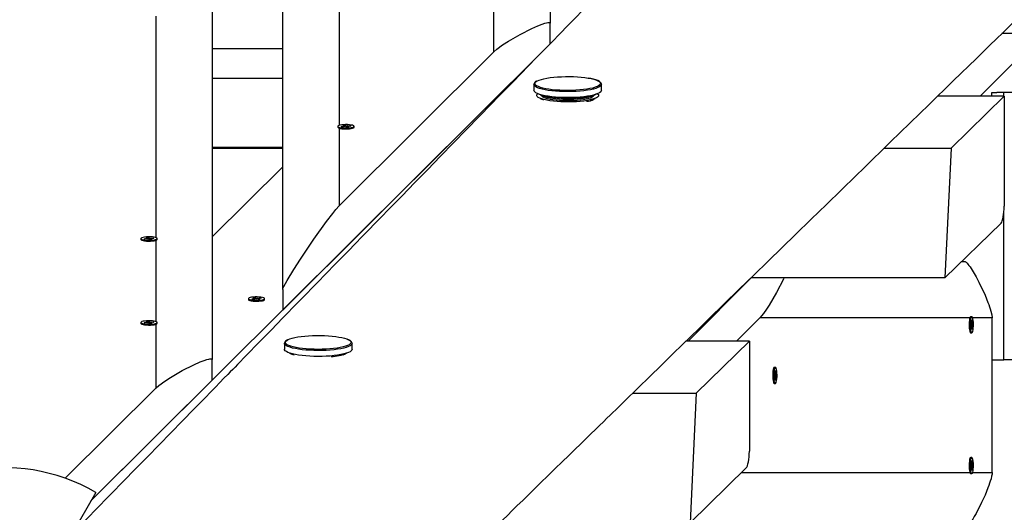
# Model space of a CAD drawing. Units: millimetres. Extents: x 10357 to 31050, y 9584 to 21060.
# Drawn here: x 19755 to 20454, y 17617 to 17967 of the extents above; entities that cross this region are included whole.
import ezdxf

# ---------------------------------------------------------------- set-up
doc = ezdxf.new("R2010")
doc.units = ezdxf.units.MM
doc.header["$LTSCALE"] = 90
doc.linetypes.add('SLD-Сплошная', pattern=[0])
doc.layers.add('МАФЫ НАШИ', color=7, linetype='Continuous', lineweight=25)

# ---------------------------------------------------------------- blocks, each defined once
blk = doc.blocks.new('оен')
at = {"layer": 'МАФЫ НАШИ', "color": 18, "linetype": 'SLD-Сплошная', "lineweight": 25}
for p, q in [((19891.34, 18462.52), (19891.34, 17725.73)), ((19941.34, 17775.49), (19941.34, 18462.52)), ((20131.34, 18163.87), (20131.34, 17964.55)), ((19981.34, 18133.6), (19981.34, 17891.88)), ((20091.34, 17944.29), (20091.34, 17989.59)), ((19851.34, 17812.19), (19851.34, 17969.66)), ((20131.34, 17950.03), (20131.34, 17964.55)), ((20436.79, 17912.68), (20481.08, 17957.19)), ((20494.74, 17957.19), (20452.24, 17957.19)), ((19805.13, 17625.29), (20127.03, 17945.6)), ((19891.34, 17946.68), (19941.34, 17946.68)), ((19941.34, 17760.83), (20127.03, 17945.6)), ((20091.34, 17944.29), (19981.34, 17834.83)), ((19891.34, 17925.44), (19941.34, 17925.44)), ((20119.76, 17921.05), (20119.76, 17916.85)), ((20167.76, 17916.85), (20167.76, 17921.05)), ((20167.76, 17921.05), (20167.76, 17920.96)), ((20124.32, 17913.68), (20127.42, 17912.44)), ((20125.26, 17913.31), (20125.26, 17913.31)), ((20160.11, 17912.44), (20163.21, 17913.68)), ((20162.26, 17913.31), (20162.26, 17913.31)), ((20445.12, 17915.37), (20448.73, 17915.37)), ((20445.12, 17912.68), (20445.12, 17915.37)), ((20453.61, 17915.37), (20448.73, 17915.37)), ((20509.05, 17915.37), (20453.61, 17915.37)), ((20453.61, 17912.68), (20453.61, 17915.37)), ((20124.32, 17911.12), (20126.56, 17910.22)), ((20160.11, 17909.88), (20163.21, 17911.12)), ((20162.26, 17910.74), (20162.26, 17910.74)), ((20453.84, 17912.68), (20406.49, 17912.68)), ((20416.14, 17875.87), (20453.84, 17912.68)), ((20453.84, 17912.68), (20453.84, 17834.57)), ((19984.42, 17891.94), (19985.72, 17892.05)), ((19985.06, 17891.6), (19984.42, 17891.94)), ((19985.72, 17892.05), (19986.36, 17891.71)), ((19985.86, 17891.34), (19985.72, 17892.05)), ((19980.59, 17891.32), (19980.59, 17890.68)), ((19980.73, 17890.42), (19980.76, 17890.39)), ((19981.34, 17890.08), (19981.34, 17834.83)), ((19982.88, 17891.19), (19984.48, 17891.32)), ((19983.39, 17890.91), (19982.88, 17891.19)), ((19985, 17891.04), (19983.39, 17890.91)), ((19984.1, 17891.52), (19985.12, 17891.49)), ((19984.91, 17891.39), (19984.1, 17891.52)), ((19984.48, 17891), (19984.48, 17891.32)), ((19985.13, 17891.05), (19985.13, 17891.52)), ((19985.38, 17890.84), (19985.52, 17891.06)), ((19986.01, 17891.01), (19985.38, 17890.84)), ((19986.96, 17890.58), (19986.33, 17890.92)), ((19986.36, 17891.08), (19986.36, 17891.71)), ((19986.67, 17891.62), (19987.31, 17891.79)), ((19988.27, 17890.69), (19986.96, 17890.58)), ((19987.31, 17891.79), (19987.16, 17891.58)), ((19987.56, 17891.11), (19987.56, 17890.63)), ((19988.58, 17891.11), (19987.57, 17891.14)), ((19987.63, 17891.03), (19988.27, 17890.69)), ((19987.63, 17890.64), (19987.63, 17891.03)), ((19987.69, 17891.59), (19989.29, 17891.73)), ((19987.69, 17891.14), (19987.69, 17891.59)), ((19987.78, 17891.25), (19988.58, 17891.11)), ((19989.81, 17891.45), (19988.2, 17891.31)), ((19989.12, 17891.39), (19989.29, 17891.73)), ((19989.29, 17891.73), (19989.81, 17891.45)), ((19992.09, 17890.68), (19992.09, 17891.32)), ((19891.34, 17876.58), (19941.34, 17876.58)), ((19891.34, 17875.87), (19941.34, 17875.87)), ((20368.68, 17875.87), (20416.14, 17875.87)), ((20416.14, 17875.87), (20411.72, 17783.69)), ((19891.34, 17812.82), (19941.34, 17862.58)), ((20453.61, 17725.37), (20453.61, 17830.02)), ((20411.72, 17783.69), (20451.63, 17822.65)), ((19840.59, 17811.62), (19840.59, 17810.99)), ((19842.88, 17811.49), (19844.48, 17811.63)), ((19843.39, 17811.21), (19842.88, 17811.49)), ((19845, 17811.35), (19843.39, 17811.21)), ((19844.1, 17811.83), (19845.12, 17811.8)), ((19844.91, 17811.69), (19844.1, 17811.83)), ((19844.42, 17812.25), (19845.72, 17812.36)), ((19845.06, 17811.91), (19844.42, 17812.25)), ((19844.48, 17811.31), (19844.48, 17811.63)), ((19845.13, 17811.36), (19845.13, 17811.83)), ((19845.38, 17811.15), (19845.52, 17811.36)), ((19846.01, 17811.32), (19845.38, 17811.15)), ((19845.72, 17812.36), (19846.36, 17812.02)), ((19845.86, 17811.65), (19845.72, 17812.36)), ((19846.96, 17810.89), (19846.33, 17811.23)), ((19846.36, 17811.38), (19846.36, 17812.02)), ((19846.67, 17811.93), (19847.31, 17812.1)), ((19848.27, 17811), (19846.96, 17810.89)), ((19847.31, 17812.1), (19847.16, 17811.88)), ((19847.56, 17811.42), (19847.56, 17810.94)), ((19848.58, 17811.42), (19847.57, 17811.45)), ((19847.63, 17811.34), (19848.27, 17811)), ((19847.63, 17810.94), (19847.63, 17811.34)), ((19847.69, 17811.9), (19849.29, 17812.03)), ((19847.69, 17811.45), (19847.69, 17811.9)), ((19847.78, 17811.55), (19848.58, 17811.42)), ((19849.81, 17811.75), (19848.2, 17811.62)), ((19849.12, 17811.7), (19849.29, 17812.03)), ((19849.29, 17812.03), (19849.81, 17811.75)), ((19851.34, 17752.57), (19851.34, 17810.38)), ((19851.93, 17810.7), (19851.96, 17810.72)), ((19852.09, 17810.99), (19852.09, 17811.62)), ((20423.69, 17795.37), (20425.78, 17795.37)), ((20229.37, 17738.68), (20274.16, 17783.69)), ((20274.23, 17783.69), (20229.45, 17738.68)), ((20411.72, 17783.69), (20274, 17783.69)), ((19941.34, 17775.49), (19941.34, 17760.83)), ((19917.02, 17768.93), (19917.02, 17768.29)), ((19919.46, 17768.67), (19920.93, 17768.86)), ((19920.2, 17768.42), (19919.46, 17768.67)), ((19921.67, 17768.61), (19920.2, 17768.42)), ((19920.36, 17769.47), (19921.55, 17769.63)), ((19921.27, 17769.16), (19920.36, 17769.47)), ((19920.39, 17769.05), (19921.42, 17769.05)), ((19921.3, 17768.94), (19920.39, 17769.05)), ((19920.93, 17768.51), (19920.93, 17768.86)), ((19921.42, 17768.58), (19921.42, 17768.72)), ((19921.55, 17769.63), (19922.46, 17769.32)), ((19921.75, 17768.92), (19921.55, 17769.63)), ((19922.2, 17768.42), (19922.18, 17768.64)), ((19922.69, 17768.61), (19922.2, 17768.42)), ((19922.46, 17768.68), (19922.46, 17769.32)), ((19922.84, 17769.24), (19923.33, 17769.43)), ((19923.98, 17768.22), (19923.08, 17768.54)), ((19923.28, 17768.75), (19923.33, 17769.43)), ((19923.33, 17769.43), (19923.36, 17769.21)), ((19923.87, 17769.25), (19925.34, 17769.44)), ((19923.87, 17768.61), (19923.87, 17769.25)), ((19925.17, 17768.38), (19923.98, 17768.22)), ((19925.14, 17768.81), (19924.12, 17768.8)), ((19924.12, 17768.48), (19924.12, 17768.24)), ((19924.24, 17768.91), (19925.14, 17768.81)), ((19924.27, 17768.69), (19925.17, 17768.38)), ((19924.27, 17768.26), (19924.27, 17768.69)), ((19926.07, 17769.18), (19924.6, 17768.99)), ((19925.16, 17769.06), (19925.34, 17769.44)), ((19925.34, 17769.44), (19926.07, 17769.18)), ((19928.52, 17768.29), (19928.52, 17768.93)), ((19840.59, 17752.01), (19840.59, 17751.37)), ((19842.88, 17751.87), (19844.48, 17752.01)), ((19844.1, 17752.21), (19845.12, 17752.18)), ((19844.91, 17752.08), (19844.1, 17752.21)), ((19844.42, 17752.63), (19845.72, 17752.74)), ((19845.06, 17752.29), (19844.42, 17752.63)), ((19844.48, 17751.69), (19844.48, 17752.01)), ((19845.13, 17751.74), (19845.13, 17752.21)), ((19845.72, 17752.74), (19846.36, 17752.4)), ((19845.86, 17752.03), (19845.72, 17752.74)), ((19846.36, 17751.77), (19846.36, 17752.4)), ((19846.67, 17752.31), (19847.31, 17752.48)), ((19847.31, 17752.48), (19847.16, 17752.27)), ((19847.69, 17752.28), (19849.29, 17752.42)), ((19847.69, 17751.83), (19847.69, 17752.28)), ((19847.78, 17751.94), (19848.58, 17751.8)), ((19849.81, 17752.14), (19848.2, 17752)), ((19849.12, 17752.08), (19849.29, 17752.42)), ((19849.29, 17752.42), (19849.81, 17752.14)), ((19852.09, 17751.37), (19852.09, 17752.01)), ((20263.65, 17738.68), (20280.26, 17755.37)), ((20429.39, 17755.37), (20280.26, 17755.37)), ((20429.9, 17755.99), (20429.57, 17755.64)), ((20430.8, 17756.12), (20430.17, 17756.12)), ((20430.39, 17753.32), (20430.67, 17753.84)), ((20430.53, 17751.72), (20430.39, 17753.32)), ((20430.49, 17752.24), (20430.81, 17752.24)), ((20430.67, 17753.84), (20430.81, 17752.24)), ((20430.87, 17751.81), (20431.01, 17752.61)), ((20431.01, 17752.61), (20430.98, 17751.6)), ((20431.09, 17751.66), (20431.43, 17752.3)), ((20445.33, 17755.37), (20431.36, 17755.37)), ((20431.43, 17752.3), (20431.54, 17751)), ((20445.33, 17645.37), (20445.33, 17755.37)), ((19843.39, 17751.6), (19842.88, 17751.87)), ((19845, 17751.73), (19843.39, 17751.6)), ((19845.38, 17751.53), (19845.52, 17751.75)), ((19846.01, 17751.7), (19845.38, 17751.53)), ((19846.96, 17751.27), (19846.33, 17751.61)), ((19848.27, 17751.38), (19846.96, 17751.27)), ((19847.56, 17751.8), (19847.56, 17751.32)), ((19848.58, 17751.8), (19847.57, 17751.83)), ((19847.63, 17751.72), (19848.27, 17751.38)), ((19847.63, 17751.33), (19847.63, 17751.72)), ((19851.34, 17705.47), (19851.34, 17750.77)), ((19851.93, 17751.08), (19851.96, 17751.11)), ((20429.58, 17745.1), (20429.9, 17744.76)), ((20430.07, 17749.75), (20430.41, 17750.39)), ((20430.18, 17748.45), (20430.07, 17749.75)), ((20430.6, 17749.16), (20430.12, 17749.16)), ((20430.12, 17749.09), (20430.52, 17749.09)), ((20430.52, 17749.09), (20430.18, 17748.45)), ((20430.33, 17751.34), (20430.54, 17751.19)), ((20430.5, 17750.7), (20430.33, 17751.34)), ((20430.39, 17750.36), (20431.2, 17750.36)), ((20430.48, 17750.79), (20431.54, 17751)), ((20430.54, 17751.59), (20431.01, 17751.59)), ((20430.6, 17748.13), (20430.63, 17749.15)), ((20430.73, 17748.94), (20430.6, 17748.13)), ((20430.63, 17749.03), (20431.08, 17749.03)), ((20430.94, 17746.91), (20430.8, 17748.51)), ((20430.88, 17747.6), (20431.21, 17747.42)), ((20431.21, 17747.42), (20430.94, 17746.91)), ((20431.28, 17749.41), (20431.06, 17749.56)), ((20431.08, 17749.03), (20431.21, 17747.42)), ((20431.11, 17750.04), (20431.28, 17749.41)), ((20431.54, 17751), (20431.2, 17750.36)), ((20272.84, 17738.68), (20227.8, 17738.68)), ((20235.14, 17701.87), (20272.84, 17738.68)), ((20272.84, 17738.68), (20272.84, 17660.57)), ((20430.17, 17744.62), (20430.8, 17744.62)), ((19942.61, 17737.15), (19942.62, 17737.23)), ((19942.61, 17737.15), (19942.61, 17732.94)), ((19990.61, 17737.15), (19990.6, 17737.01)), ((19990.61, 17732.94), (19990.61, 17737.15)), ((19891.34, 17711.07), (19891.34, 17725.73)), ((19947.17, 17729.78), (19947.79, 17729.53)), ((19984.36, 17729.1), (19986.05, 17729.78)), ((20445.33, 17725.37), (20453.61, 17725.37)), ((20787.83, 17725.37), (20453.61, 17725.37)), ((20290.38, 17719.95), (20290.05, 17719.61)), ((20291.28, 17720.09), (20290.64, 17720.09)), ((20290.87, 17717.29), (20291.15, 17717.8)), ((20291.01, 17715.68), (20290.87, 17717.29)), ((20291.15, 17717.8), (20291.28, 17716.2)), ((19805.13, 17625.29), (19891.34, 17711.07)), ((20290.54, 17713.72), (20290.88, 17714.35)), ((20290.65, 17712.42), (20290.54, 17713.72)), ((20291.07, 17713.12), (20290.59, 17713.12)), ((20290.6, 17713.05), (20290.99, 17713.05)), ((20290.99, 17713.05), (20290.65, 17712.42)), ((20290.8, 17715.31), (20291.02, 17715.16)), ((20290.97, 17714.67), (20290.8, 17715.31)), ((20290.87, 17714.32), (20291.67, 17714.32)), ((20290.95, 17714.75), (20292.02, 17714.96)), ((20290.96, 17716.2), (20291.28, 17716.2)), ((20291.02, 17715.55), (20291.48, 17715.55)), ((20291.07, 17712.1), (20291.11, 17713.11)), ((20291.21, 17712.9), (20291.07, 17712.1)), ((20291.1, 17712.99), (20291.55, 17712.99)), ((20291.41, 17710.87), (20291.28, 17712.48)), ((20291.35, 17715.77), (20291.48, 17716.58)), ((20291.35, 17711.57), (20291.69, 17711.39)), ((20291.69, 17711.39), (20291.41, 17710.87)), ((20291.48, 17716.58), (20291.45, 17715.56)), ((20291.76, 17713.37), (20291.54, 17713.52)), ((20291.55, 17712.99), (20291.69, 17711.39)), ((20291.57, 17715.63), (20291.91, 17716.26)), ((20291.58, 17714.01), (20291.76, 17713.37)), ((20292.02, 17714.96), (20291.67, 17714.32)), ((20291.91, 17716.26), (20292.02, 17714.96)), ((19851.34, 17705.47), (19786.88, 17641.32)), ((20290.05, 17709.07), (20290.38, 17708.73)), ((20290.64, 17708.59), (20291.28, 17708.59)), ((20190.03, 17701.87), (20235.14, 17701.87)), ((20235.14, 17701.87), (20230.72, 17609.69)), ((20429.9, 17655.99), (20429.58, 17655.64)), ((20430.8, 17656.12), (20430.17, 17656.12)), ((20230.72, 17609.69), (20270.63, 17648.65)), ((20430.07, 17649.75), (20430.41, 17650.39)), ((20430.18, 17648.45), (20430.07, 17649.75)), ((20430.6, 17649.16), (20430.12, 17649.16)), ((20430.12, 17649.09), (20430.52, 17649.09)), ((20430.52, 17649.09), (20430.18, 17648.45)), ((20430.33, 17651.34), (20430.54, 17651.19)), ((20430.5, 17650.7), (20430.33, 17651.34)), ((20430.39, 17653.32), (20430.67, 17653.84)), ((20430.53, 17651.72), (20430.39, 17653.32)), ((20430.39, 17650.36), (20431.2, 17650.36)), ((20430.48, 17650.79), (20431.54, 17651)), ((20430.49, 17652.24), (20430.81, 17652.24)), ((20430.54, 17651.59), (20431.01, 17651.59)), ((20430.6, 17648.13), (20430.63, 17649.15)), ((20430.73, 17648.94), (20430.6, 17648.13)), ((20430.63, 17649.03), (20431.08, 17649.03)), ((20430.67, 17653.84), (20430.81, 17652.24)), ((20430.94, 17646.91), (20430.8, 17648.51)), ((20430.87, 17651.81), (20431.01, 17652.61)), ((20430.88, 17647.6), (20431.21, 17647.42)), ((20431.21, 17647.42), (20430.94, 17646.91)), ((20431.01, 17652.61), (20430.98, 17651.6)), ((20431.28, 17649.41), (20431.06, 17649.56)), ((20431.08, 17649.03), (20431.21, 17647.42)), ((20431.09, 17651.66), (20431.43, 17652.3)), ((20431.11, 17650.04), (20431.28, 17649.41)), ((20431.54, 17651), (20431.2, 17650.36)), ((20431.43, 17652.3), (20431.54, 17651)), ((20267.27, 17645.37), (20429.39, 17645.37)), ((20429.57, 17645.11), (20429.9, 17644.76)), ((20430.17, 17644.62), (20430.8, 17644.62)), ((20431.37, 17645.37), (20445.33, 17645.37)), ((19808.6, 17631.3), (19668.6, 17388.81))]:
    blk.add_line(p, q, dxfattribs=at)
at = {"layer": 'МАФЫ НАШИ', "color": 18, "linetype": 'SLD-Сплошная', "lineweight": 25, "flags": 128}
for points in [[(21188.04, 19038.66), (21186.54, 19037.11), (21184.4, 19034.9), (21182.42, 19032.86), (21180.65, 19031.03), (21179.09, 19029.42), (21177.74, 19028.03), (21176.61, 19026.85), (21175.64, 19025.86), (21174.68, 19024.86), (21172.1, 19022.2), (21169.31, 19019.31), (21166.29, 19016.19), (21163.05, 19012.85), (21159.6, 19009.28), (21156.54, 19006.12), (21153.34, 19002.81), (21149.99, 18999.36), (21146.64, 18995.9), (21143.33, 18992.48), (21140.07, 18989.1), (21132.52, 18981.31), (21125.21, 18973.76), (21120.58, 18968.97), (21116.04, 18964.29), (21111.6, 18959.7), (21107.25, 18955.21), (21103, 18950.82), (21098.83, 18946.51), (21094.52, 18942.07), (21089.55, 18936.93), (21084.32, 18931.53), (21078.84, 18925.88), (21073.11, 18919.96), (21067.13, 18913.78), (21061.58, 18908.05), (21055.84, 18902.12), (21049.89, 18895.99), (21043.75, 18889.64), (21039.79, 18885.55), (21035.74, 18881.38), (21031.62, 18877.12), (21027.44, 18872.8), (21023.36, 18868.6), (21018.36, 18863.43), (21013.58, 18858.49), (21009.01, 18853.78), (21004.67, 18849.3), (21000.54, 18845.04), (20996.64, 18841.01), (20992.95, 18837.21), (20989.49, 18833.63), (20986.24, 18830.28), (20983.22, 18827.16), (20980.41, 18824.26), (20977.68, 18821.44), (20974.75, 18818.42), (20971.61, 18815.18), (20967.91, 18811.36), (20963.96, 18807.28), (20959.76, 18802.95), (20955.31, 18798.35), (20950.6, 18793.49), (20946.11, 18788.86), (20941.41, 18784.01), (20936.51, 18778.95), (20931.49, 18773.78), (20926.55, 18768.68), (20920.21, 18762.13), (20914, 18755.72), (20907.93, 18749.46), (20900.01, 18741.29), (20892.34, 18733.38), (20884.92, 18725.73), (20877.75, 18718.33), (20871.55, 18711.93), (20865.55, 18705.75), (20859.75, 18699.76), (20854.06, 18693.9), (20848.44, 18688.09), (20842.88, 18682.35), (20837.37, 18676.68), (20831.93, 18671.07), (20823.92, 18662.81), (20816.05, 18654.69), (20808.32, 18646.71), (20803.79, 18642.05), (20799.11, 18637.22), (20794.26, 18632.22), (20789.24, 18627.04), (20784.05, 18621.69), (20778.68, 18616.15), (20773.14, 18610.44), (20767.43, 18604.55), (20763.75, 18600.76), (20760.06, 18596.96), (20756.53, 18593.32), (20753.16, 18589.84), (20749.95, 18586.53), (20746.44, 18582.91), (20743.15, 18579.52), (20740.07, 18576.35), (20737.2, 18573.39), (20734.55, 18570.66), (20732.62, 18568.67), (20730.69, 18566.68), (20728.61, 18564.54), (20726.37, 18562.23), (20723.98, 18559.77), (20720.71, 18556.39), (20717.18, 18552.75), (20713.4, 18548.86), (20709.37, 18544.7), (20705.09, 18540.29), (20700.55, 18535.62), (20695.77, 18530.69), (20690.83, 18525.6), (20685.66, 18520.27), (20680.36, 18514.81), (20675.27, 18509.56), (20670.17, 18504.31), (20665.31, 18499.3), (20660.69, 18494.53), (20656, 18489.71), (20651.59, 18485.16), (20647.45, 18480.9), (20643.59, 18476.92), (20640, 18473.22), (20637.04, 18470.17), (20634.29, 18467.34), (20631.76, 18464.73), (20629.24, 18462.14), (20626.46, 18459.27), (20623.53, 18456.25), (20620.45, 18453.08), (20616.09, 18448.59), (20611.46, 18443.82), (20606.56, 18438.78), (20601.4, 18433.46), (20596.56, 18428.48), (20591.51, 18423.28), (20586.31, 18417.92), (20581.06, 18412.51), (20575.77, 18407.06), (20570.43, 18401.57), (20565.06, 18396.03), (20559.64, 18390.46), (20549.24, 18379.74), (20538.68, 18368.87), (20527.97, 18357.84), (20522.87, 18352.59), (20517.79, 18347.36), (20512.91, 18342.34), (20508.24, 18337.53), (20503.78, 18332.94), (20499.53, 18328.57), (20495.49, 18324.41), (20491.67, 18320.47), (20488.05, 18316.74), (20484.64, 18313.24), (20481.5, 18310), (20478.39, 18306.81), (20475.12, 18303.44), (20471.68, 18299.9), (20468.01, 18296.12), (20464.16, 18292.16), (20460.15, 18288.03), (20455.96, 18283.72), (20451.76, 18279.4), (20443.67, 18271.07), (20435.79, 18262.97), (20430.31, 18257.32), (20424.93, 18251.79), (20419.54, 18246.25), (20413.88, 18240.42), (20407.93, 18234.3), (20402.82, 18229.05), (20397.52, 18223.59), (20392.03, 18217.94), (20386.34, 18212.09), (20380.46, 18206.04), (20375.7, 18201.15), (20370.84, 18196.15), (20366.11, 18191.29), (20361.57, 18186.62), (20357.23, 18182.15), (20353.08, 18177.89), (20349.13, 18173.82), (20345.37, 18169.96), (20341.81, 18166.29), (20338.44, 18162.82), (20335.31, 18159.61), (20332.38, 18156.6), (20329.63, 18153.77), (20326.99, 18151.05), (20322.77, 18146.72), (20318.29, 18142.11), (20313.55, 18137.24), (20308.55, 18132.09), (20303.28, 18126.68), (20297.75, 18121), (20292.3, 18115.39), (20286.61, 18109.54), (20280.79, 18103.56), (20274.91, 18097.51), (20268.96, 18091.4), (20256.14, 18078.22), (20243.03, 18064.75), (20229.63, 18050.99), (20224.29, 18045.5), (20218.91, 18039.97), (20213.59, 18034.5), (20208.46, 18029.23), (20203.5, 18024.14), (20198.73, 18019.24), (20194.15, 18014.53), (20189.75, 18010.01), (20185.53, 18005.67), (20181.49, 18001.53), (20177.63, 17997.57), (20173.96, 17993.79), (20170.44, 17990.17), (20166.72, 17986.35), (20162.8, 17982.33), (20158.68, 17978.11), (20154.37, 17973.68), (20149.25, 17968.42), (20143.87, 17962.89), (20138.25, 17957.13), (20132.68, 17951.4), (20126.99, 17945.56), (20121.45, 17939.87), (20116.07, 17934.35), (20110.47, 17928.6), (20105.04, 17923.03), (20099.79, 17917.64), (20094.72, 17912.43), (20089.77, 17907.35), (20080.85, 17898.2), (20071.84, 17888.95), (20062.72, 17879.59), (20053.5, 17870.13), (20044.15, 17860.53), (20035.16, 17851.31), (20025.88, 17841.79), (20016.32, 17831.99), (20011.72, 17827.26), (20007.05, 17822.48), (20002.32, 17817.63), (19997.65, 17812.83), (19993.14, 17808.21), (19987.74, 17802.67), (19982.6, 17797.4), (19977.72, 17792.39), (19973.09, 17787.65), (19970.32, 17784.8), (19967.61, 17782.03), (19964.78, 17779.13), (19961.79, 17776.06), (19958.64, 17772.83), (19955.45, 17769.56), (19952.12, 17766.14), (19948.64, 17762.57), (19945.01, 17758.85), (19941.23, 17754.97), (19937.38, 17751.03), (19933.05, 17746.59), (19928.94, 17742.38), (19925.06, 17738.41), (19921.41, 17734.67), (19918.66, 17731.84), (19916.05, 17729.17), (19913.6, 17726.66), (19911.35, 17724.35), (19909.29, 17722.24), (19907.46, 17720.36), (19905.81, 17718.67), (19904.11, 17716.93), (19902.26, 17715.03), (19899.62, 17712.33), (19896.71, 17709.35), (19893.54, 17706.1), (19890.11, 17702.58), (19886.41, 17698.79), (19882.45, 17694.73), (19878.22, 17690.4), (19870.16, 17682.14), (19861.9, 17673.68), (19853.47, 17665.04), (19845.24, 17656.61), (19836.84, 17648), (19828.27, 17639.22), (19819.53, 17630.27), (19815.55, 17626.2), (19811.54, 17622.09), (19807.66, 17618.12), (19803.99, 17614.37), (19800.53, 17610.82), (19797.28, 17607.49), (19794.23, 17604.37), (19791.45, 17601.52), (19791.35, 17601.43)], [(19905.81, 17424.53), (19909.24, 17427.88), (19915.06, 17433.57), (19920.63, 17439.01), (19925.94, 17444.19), (19931.06, 17449.2), (19936.04, 17454.07), (19940.89, 17458.79), (19945.59, 17463.38), (19950.94, 17468.62), (19956.11, 17473.66), (19961.08, 17478.51), (19965.89, 17483.22), (19968.14, 17485.41), (19970.37, 17487.58), (19972.57, 17489.73), (19974.75, 17491.86), (19977.04, 17494.1), (19979.5, 17496.5), (19981.99, 17498.93), (19984.63, 17501.51), (19987.42, 17504.24), (19990.37, 17507.11), (19993.37, 17510.04), (19997.7, 17514.27), (20001.87, 17518.34), (20005.9, 17522.27), (20009.77, 17526.06), (20013.49, 17529.69), (20017.2, 17533.31), (20021.15, 17537.16), (20025.34, 17541.25), (20029.78, 17545.58), (20034.46, 17550.15), (20039.39, 17554.96), (20044.57, 17560.01), (20048.19, 17563.55), (20051.92, 17567.19), (20055.73, 17570.91), (20059.37, 17574.45), (20062.78, 17577.78), (20065.96, 17580.89), (20068.92, 17583.77), (20071.8, 17586.58), (20074.43, 17589.15), (20076.81, 17591.47), (20078.93, 17593.54), (20080.81, 17595.37), (20082.42, 17596.95), (20083.89, 17598.37), (20085.59, 17600.03), (20087.53, 17601.93), (20089.72, 17604.07), (20092.16, 17606.44), (20094.83, 17609.05), (20097.76, 17611.9), (20100.92, 17614.99), (20104.33, 17618.32), (20107.99, 17621.88), (20111.82, 17625.62), (20115.88, 17629.58), (20120.18, 17633.77), (20124.49, 17637.98), (20129.88, 17643.23), (20135.01, 17648.24), (20139.9, 17653), (20144.54, 17657.53), (20148.93, 17661.81), (20153.08, 17665.85), (20156.97, 17669.65), (20160.32, 17672.92), (20163.47, 17675.98), (20166.4, 17678.84), (20169.13, 17681.5), (20171.65, 17683.95), (20173.96, 17686.21), (20179.81, 17691.91), (20185.89, 17697.84), (20192.2, 17703.99), (20196.03, 17707.72), (20199.93, 17711.52), (20203.97, 17715.46), (20208.2, 17719.58), (20213.49, 17724.74), (20219.06, 17730.16), (20224.9, 17735.85), (20231.01, 17741.81), (20237.4, 17748.03), (20244.06, 17754.52), (20255, 17765.18), (20265.67, 17775.57), (20276.08, 17785.71), (20286.23, 17795.6), (20296.11, 17805.22), (20305.73, 17814.59), (20316.79, 17825.36), (20327.62, 17835.9), (20338.19, 17846.2), (20348.52, 17856.25), (20354.36, 17861.94), (20360.41, 17867.82), (20366.69, 17873.94), (20373.2, 17880.28), (20379.96, 17886.85), (20386.94, 17893.65), (20394.16, 17900.67), (20399.99, 17906.35), (20405.97, 17912.17), (20411.93, 17917.96), (20417.69, 17923.58), (20423.28, 17929.01), (20428.68, 17934.26), (20433.89, 17939.34), (20438.92, 17944.22), (20443.76, 17948.93), (20448.41, 17953.46), (20452.88, 17957.81), (20457.27, 17962.08), (20474.64, 17978.98), (20480.92, 17985.08), (20487.35, 17991.33), (20493.96, 17997.77), (20500.77, 18004.39), (20507.77, 18011.2), (20512.97, 18016.25), (20518.36, 18021.49), (20523.95, 18026.93), (20529.74, 18032.56), (20535.73, 18038.39), (20541.93, 18044.41), (20548.31, 18050.62), (20555.29, 18057.4), (20562.08, 18064), (20568.67, 18070.4), (20575.06, 18076.62), (20581.26, 18082.64), (20587.96, 18089.16), (20594.43, 18095.44), (20600.64, 18101.48), (20606.61, 18107.28), (20612.36, 18112.87), (20617.91, 18118.26), (20623.25, 18123.45), (20628.53, 18128.58), (20633.58, 18133.49), (20638.42, 18138.19), (20641.18, 18140.87), (20643.85, 18143.47), (20646.47, 18146.02), (20649.25, 18148.71), (20652.29, 18151.67), (20655.55, 18154.84), (20659.04, 18158.22), (20662.74, 18161.82), (20666.66, 18165.63), (20670.72, 18169.58), (20675, 18173.73), (20679.49, 18178.09), (20684.19, 18182.66), (20689.2, 18187.53), (20694.42, 18192.59), (20699.59, 18197.61), (20704.65, 18202.53), (20709.6, 18207.34), (20714.44, 18212.04), (20719.16, 18216.62), (20725.97, 18223.24), (20732.54, 18229.61), (20738.86, 18235.75), (20744.93, 18241.64), (20750.75, 18247.3), (20756.33, 18252.71), (20761.36, 18257.6), (20766.2, 18262.3), (20770.94, 18266.89), (20775.58, 18271.4), (20780.12, 18275.81), (20787.49, 18282.96), (20794.59, 18289.86), (20801.43, 18296.49), (20804.58, 18299.55), (20807.86, 18302.74), (20811.32, 18306.1), (20814.95, 18309.62), (20818.75, 18313.31), (20823.37, 18317.79), (20828.21, 18322.49), (20833.29, 18327.42), (20838.59, 18332.57), (20843.99, 18337.8), (20849.18, 18342.84), (20854.17, 18347.68), (20859.42, 18352.78), (20864.42, 18357.63), (20869.16, 18362.23), (20873.66, 18366.59), (20877.9, 18370.71), (20881.31, 18374.02), (20884.91, 18377.51), (20888.71, 18381.2), (20892.73, 18385.1), (20896.96, 18389.2), (20901.39, 18393.5), (20906.9, 18398.84), (20912.7, 18404.47), (20918.79, 18410.38), (20925.18, 18416.57), (20930.01, 18421.26), (20934.99, 18426.09), (20940.13, 18431.08), (20945.43, 18436.22), (20950.74, 18441.37), (20955.86, 18446.34), (20960.78, 18451.11), (20965.96, 18456.13), (20970.89, 18460.91), (20975.58, 18465.46), (20980.03, 18469.78), (20984.24, 18473.86), (20988.2, 18477.7), (20991.93, 18481.31), (20995.41, 18484.69), (20998.64, 18487.82), (21001.64, 18490.73), (21003.82, 18492.84), (21005.87, 18494.83), (21007.94, 18496.84), (21010.1, 18498.93), (21012.33, 18501.1), (21016.36, 18505), (21020.61, 18509.12), (21025.1, 18513.47), (21029.81, 18518.05), (21034.76, 18522.84), (21039.94, 18527.86), (21045.04, 18532.8), (21050.35, 18537.95), (21055.88, 18543.31), (21061.63, 18548.89), (21067.6, 18554.67), (21073.78, 18560.67), (21080.19, 18566.88), (21086.81, 18573.3), (21093.65, 18579.93), (21100.71, 18586.77), (21105.43, 18591.34), (21110, 18595.77), (21114.36, 18600), (21118.53, 18604.04), (21122.5, 18607.88), (21126.27, 18611.53), (21130.15, 18615.29), (21133.79, 18618.82), (21137.19, 18622.12), (21140.44, 18625.27), (21143.66, 18628.38), (21146.84, 18631.47), (21149.99, 18634.52), (21154.27, 18638.67), (21158.53, 18642.8), (21163, 18647.12), (21167.7, 18651.68), (21172.76, 18656.58), (21178.07, 18661.72), (21183.63, 18667.11), (21189.44, 18672.74), (21195.32, 18678.44), (21201.15, 18684.08), (21206.91, 18689.67), (21219.55, 18701.91), (21231.89, 18713.87), (21243.96, 18725.55), (21255.91, 18737.12), (21274.54, 18755.17), (21293, 18773.04), (21296.45, 18776.38), (21300.09, 18779.91), (21303.96, 18783.65), (21308.06, 18787.63), (21312.4, 18791.83), (21316.97, 18796.26), (21321.5, 18800.63), (21326.23, 18805.21), (21331.17, 18809.99), (21336.31, 18814.98), (21341.66, 18820.16), (21347.88, 18826.18), (21354.36, 18832.45), (21361.09, 18838.96), (21368.08, 18845.73), (21373.09, 18850.58)], [(20091.34, 17944.29), (20093.42, 17946.11), (20097.58, 17949.14), (20101.73, 17951.81), (20110.01, 17956.6), (20118.29, 17960.8), (20122.65, 17962.74), (20125.56, 17963.88), (20127.51, 17964.53), (20128.8, 17964.87), (20129.66, 17965.03), (20130.24, 17965.09), (20130.62, 17965.08), (20130.87, 17965.04), (20131.04, 17964.99), (20131.15, 17964.93), (20131.22, 17964.86), (20131.27, 17964.81), (20131.3, 17964.75), (20131.33, 17964.67), (20131.34, 17964.62), (20131.34, 17964.57), (20131.34, 17964.55)], [(20167.76, 17920.96), (20167.67, 17920.61), (20167.24, 17919.99), (20166.45, 17919.38), (20165.31, 17918.81), (20163.85, 17918.26), (20162.08, 17917.76), (20160.04, 17917.3), (20157.75, 17916.91), (20155.24, 17916.57), (20152.57, 17916.31), (20149.76, 17916.11), (20146.85, 17916), (20143.91, 17915.95), (20140.96, 17915.99), (20138.05, 17916.1), (20135.23, 17916.29), (20132.54, 17916.55), (20130.01, 17916.87), (20127.7, 17917.26), (20125.63, 17917.71), (20123.84, 17918.21), (20122.34, 17918.75), (20121.18, 17919.33), (20120.35, 17919.93), (20119.88, 17920.55), (20119.76, 17921.03)], [(20121.38, 17920.36), (20121.03, 17920.65), (20120.58, 17921.25), (20120.47, 17921.86), (20120.72, 17922.46), (20121.32, 17923.06), (20122.05, 17923.53)], [(20165.59, 17920), (20164.68, 17919.55), (20163.26, 17919.03), (20161.55, 17918.54), (20159.56, 17918.1), (20157.34, 17917.71), (20154.91, 17917.39), (20152.31, 17917.13), (20149.58, 17916.94), (20146.76, 17916.83), (20143.9, 17916.79), (20141.04, 17916.82), (20138.21, 17916.93), (20135.48, 17917.11), (20132.86, 17917.36), (20130.41, 17917.68), (20128.17, 17918.06), (20126.16, 17918.49), (20124.42, 17918.98), (20122.97, 17919.5), (20121.84, 17920.06), (20121.38, 17920.36)], [(20122.05, 17923.53), (20122.25, 17923.64), (20123.52, 17924.18), (20125.09, 17924.69), (20126.94, 17925.16), (20129.05, 17925.57), (20131.38, 17925.93), (20133.9, 17926.22), (20136.57, 17926.44), (20139.35, 17926.59), (20142.19, 17926.67), (20145.06, 17926.67), (20147.91, 17926.6), (20150.7, 17926.46), (20153.38, 17926.24), (20155.91, 17925.96), (20158.26, 17925.61)], [(20158.26, 17925.61), (20160.4, 17925.2), (20162.28, 17924.74), (20163.87, 17924.23), (20165.17, 17923.69), (20166.14, 17923.12), (20166.77, 17922.52), (20167.05, 17921.92), (20166.98, 17921.31), (20166.55, 17920.7), (20165.79, 17920.12), (20165.59, 17920)], [(20167.72, 17920.91), (20167.76, 17921.23), (20167.53, 17921.94), (20167.07, 17922.56), (20166.31, 17923.17), (20165.19, 17923.77), (20163.79, 17924.32), (20162.14, 17924.82), (20160.27, 17925.26), (20158.38, 17925.61)], [(20167.76, 17916.85), (20167.67, 17916.41), (20167.24, 17915.79), (20166.45, 17915.18), (20165.31, 17914.6), (20163.85, 17914.06), (20162.08, 17913.56), (20160.04, 17913.1), (20157.75, 17912.71), (20155.24, 17912.37), (20152.57, 17912.11), (20149.76, 17911.91), (20146.85, 17911.79), (20143.91, 17911.75), (20140.96, 17911.79), (20138.05, 17911.9), (20135.23, 17912.09), (20132.54, 17912.34), (20130.01, 17912.67), (20127.7, 17913.06), (20125.63, 17913.51), (20123.84, 17914.01), (20122.34, 17914.55), (20121.18, 17915.13), (20120.35, 17915.73), (20119.88, 17916.35), (20119.76, 17916.85)], [(20165.04, 17914.49), (20165.58, 17913.91), (20165.76, 17913.31), (20165.59, 17912.72), (20165.05, 17912.13), (20164.17, 17911.56), (20162.95, 17911.02), (20161.42, 17910.52), (20159.59, 17910.06), (20157.51, 17909.66), (20155.2, 17909.31), (20152.7, 17909.04), (20150.06, 17908.83), (20147.31, 17908.7), (20144.5, 17908.64), (20141.68, 17908.65), (20138.9, 17908.75), (20136.2, 17908.92), (20133.62, 17909.16), (20131.21, 17909.47), (20129, 17909.84), (20127.03, 17910.27), (20125.34, 17910.75), (20123.96, 17911.27), (20122.9, 17911.83), (20122.18, 17912.41), (20121.81, 17913), (20121.81, 17913.6), (20122.16, 17914.19), (20122.48, 17914.49)], [(20164.38, 17914.24), (20164.17, 17914.12), (20162.95, 17913.58), (20161.42, 17913.08), (20159.59, 17912.63), (20157.51, 17912.22), (20155.2, 17911.88), (20152.7, 17911.6), (20150.06, 17911.39), (20147.31, 17911.26), (20144.5, 17911.2), (20141.68, 17911.22), (20138.9, 17911.31), (20136.2, 17911.48), (20133.62, 17911.73), (20131.21, 17912.04), (20129, 17912.41), (20127.03, 17912.84), (20125.34, 17913.32), (20123.96, 17913.84), (20123.15, 17914.24)], [(20162.26, 17913.31), (20162.21, 17913), (20161.83, 17912.46), (20161.09, 17911.93), (20160.03, 17911.43), (20158.64, 17910.97), (20156.96, 17910.55), (20155.03, 17910.19), (20152.88, 17909.89), (20150.55, 17909.65), (20148.09, 17909.49), (20145.54, 17909.4), (20142.96, 17909.38), (20140.4, 17909.44), (20137.9, 17909.58), (20135.51, 17909.79), (20133.29, 17910.07), (20131.27, 17910.41), (20129.49, 17910.81), (20127.99, 17911.25), (20126.8, 17911.74), (20125.94, 17912.25), (20125.42, 17912.79), (20125.26, 17913.31)], [(20160.11, 17912.44), (20160.03, 17912.41), (20158.64, 17911.95), (20156.96, 17911.53), (20155.03, 17911.17), (20152.88, 17910.86), (20150.55, 17910.63), (20148.09, 17910.46), (20145.54, 17910.37), (20142.96, 17910.36), (20140.4, 17910.42), (20137.9, 17910.56), (20135.51, 17910.77), (20133.29, 17911.04), (20131.27, 17911.39), (20129.49, 17911.78), (20127.99, 17912.23), (20127.42, 17912.44)], [(19991.69, 17891.77), (19990.99, 17892.04), (19990, 17892.26), (19988.79, 17892.42), (19987.42, 17892.52), (19985.98, 17892.54), (19984.56, 17892.48), (19983.26, 17892.35), (19982.15, 17892.15), (19981.3, 17891.91), (19980.77, 17891.62), (19980.59, 17891.32), (19980.77, 17891.01), (19981.31, 17890.73), (19982.15, 17890.48), (19983.27, 17890.29), (19984.57, 17890.16), (19985.99, 17890.1), (19987.42, 17890.12), (19988.79, 17890.21), (19990.01, 17890.38), (19991, 17890.6), (19991.69, 17890.87), (19992.05, 17891.17), (19992.05, 17891.47), (19991.69, 17891.77)], [(19980.59, 17890.68), (19980.59, 17890.68), (19980.77, 17890.38), (19981.31, 17890.09), (19982.15, 17889.85), (19983.27, 17889.65), (19984.57, 17889.52), (19985.99, 17889.46), (19987.42, 17889.48), (19988.79, 17889.58), (19990.01, 17889.74), (19991, 17889.97), (19991.69, 17890.23), (19992.05, 17890.53), (19992.09, 17890.68)], [(19985.12, 17891.49), (19985.12, 17891.51), (19985.13, 17891.52), (19985.13, 17891.53), (19985.12, 17891.55), (19985.11, 17891.56), (19985.1, 17891.58), (19985.08, 17891.59), (19985.06, 17891.6)], [(19987.57, 17891.14), (19987.56, 17891.13), (19987.56, 17891.12), (19987.56, 17891.1), (19987.56, 17891.09), (19987.57, 17891.07), (19987.59, 17891.06), (19987.61, 17891.05), (19987.63, 17891.03)], [(19941.34, 17775.49), (19941.34, 17775.54), (19941.35, 17775.61), (19941.38, 17775.76), (19941.52, 17776.2), (19942.1, 17777.52), (19943.27, 17779.76), (19944.45, 17781.85), (19949.18, 17789.63), (19953.93, 17797), (19963.43, 17811.09), (19972.37, 17823.61), (19976.85, 17829.52), (19979.1, 17832.33), (19981.34, 17834.83)], [(19851.69, 17812.07), (19850.99, 17812.34), (19850, 17812.56), (19848.79, 17812.73), (19847.42, 17812.82), (19845.98, 17812.84), (19844.56, 17812.78), (19843.26, 17812.65), (19842.15, 17812.46), (19841.3, 17812.21), (19840.77, 17811.93), (19840.59, 17811.62), (19840.77, 17811.32), (19841.31, 17811.03), (19842.15, 17810.79), (19843.27, 17810.59), (19844.57, 17810.46), (19845.99, 17810.4), (19847.42, 17810.42), (19848.79, 17810.52), (19850.01, 17810.68), (19851, 17810.91), (19851.69, 17811.17), (19852.05, 17811.47), (19852.05, 17811.78), (19851.69, 17812.07)], [(19840.59, 17810.99), (19840.59, 17810.99), (19840.77, 17810.68), (19841.31, 17810.4), (19842.15, 17810.15), (19843.27, 17809.96), (19844.57, 17809.83), (19845.99, 17809.77), (19847.42, 17809.79), (19848.79, 17809.88), (19850.01, 17810.05), (19851, 17810.27), (19851.69, 17810.54), (19852.05, 17810.84), (19852.09, 17810.99)], [(19845.12, 17811.8), (19845.12, 17811.81), (19845.13, 17811.82), (19845.13, 17811.84), (19845.12, 17811.85), (19845.11, 17811.87), (19845.1, 17811.88), (19845.08, 17811.89), (19845.06, 17811.91)], [(19847.57, 17811.45), (19847.56, 17811.43), (19847.56, 17811.42), (19847.56, 17811.41), (19847.56, 17811.39), (19847.57, 17811.38), (19847.59, 17811.36), (19847.61, 17811.35), (19847.63, 17811.34)], [(20425.78, 17795.37), (20426.09, 17795.31), (20426.45, 17795.13), (20426.95, 17794.74), (20427.52, 17794.18), (20428.16, 17793.44), (20428.87, 17792.52), (20429.65, 17791.43), (20431.85, 17787.99), (20433.94, 17784.34), (20435.9, 17780.63), (20437.86, 17776.64), (20439.1, 17773.96), (20440.26, 17771.34), (20441.33, 17768.77), (20442.32, 17766.26), (20442.92, 17764.65), (20443.45, 17763.14), (20443.93, 17761.7), (20444.43, 17760.04), (20445.1, 17757.32), (20445.33, 17755.37)], [(20297.39, 17783.69), (20296.99, 17782.79), (20292.15, 17773.28), (20286.89, 17764.34), (20284.99, 17761.35), (20282.88, 17758.37), (20280.26, 17755.37)], [(19917.02, 17768.29), (19917.05, 17768.15), (19917.39, 17767.86), (19918.07, 17767.59), (19919.05, 17767.36), (19920.25, 17767.19), (19921.62, 17767.09), (19923.05, 17767.07), (19924.47, 17767.12), (19925.79, 17767.25)], [(19925.79, 17767.89), (19926.91, 17768.08), (19927.77, 17768.32), (19928.32, 17768.61), (19928.52, 17768.91), (19928.36, 17769.21), (19927.84, 17769.5), (19927.01, 17769.75), (19925.91, 17769.95), (19924.62, 17770.08), (19923.2, 17770.14), (19921.77, 17770.13), (19920.39, 17770.04), (19919.16, 17769.88), (19918.16, 17769.66), (19917.45, 17769.39), (19917.07, 17769.1), (19917.05, 17768.79), (19917.39, 17768.49), (19918.07, 17768.22), (19919.05, 17768), (19920.25, 17767.83), (19921.62, 17767.73), (19923.05, 17767.71), (19924.47, 17767.76), (19925.79, 17767.89)], [(19925.79, 17767.25), (19926.91, 17767.44), (19927.77, 17767.69), (19928.32, 17767.97), (19928.52, 17768.28), (19928.52, 17768.29)], [(19851.69, 17752.46), (19850.99, 17752.73), (19850, 17752.95), (19848.79, 17753.11), (19847.42, 17753.21), (19845.98, 17753.23), (19844.56, 17753.17), (19843.26, 17753.04), (19842.15, 17752.84), (19841.3, 17752.59), (19840.77, 17752.31), (19840.59, 17752.01), (19840.77, 17751.7), (19841.31, 17751.42), (19842.15, 17751.17), (19843.27, 17750.98), (19844.57, 17750.85), (19845.99, 17750.79), (19847.42, 17750.81), (19848.79, 17750.9), (19850.01, 17751.07), (19851, 17751.29), (19851.69, 17751.56), (19852.05, 17751.85), (19852.05, 17752.16), (19851.69, 17752.46)], [(19845.12, 17752.18), (19845.12, 17752.19), (19845.13, 17752.21), (19845.13, 17752.22), (19845.12, 17752.24), (19845.11, 17752.25), (19845.1, 17752.27), (19845.08, 17752.28), (19845.06, 17752.29)], [(20430.17, 17756.12), (20430.17, 17756.12), (20429.86, 17755.94), (20429.58, 17755.41), (20429.33, 17754.56), (20429.14, 17753.45), (20429.01, 17752.15), (20428.95, 17750.73), (20428.97, 17749.29), (20429.06, 17747.92), (20429.23, 17746.7), (20429.45, 17745.72), (20429.72, 17745.03), (20430.02, 17744.67), (20430.17, 17744.62)], [(20431.25, 17745.03), (20431.52, 17745.72), (20431.74, 17746.71), (20431.91, 17747.93), (20432, 17749.3), (20432.02, 17750.74), (20431.96, 17752.15), (20431.83, 17753.46), (20431.64, 17754.57), (20431.39, 17755.41), (20431.11, 17755.94), (20430.8, 17756.12), (20430.5, 17755.94), (20430.21, 17755.41), (20429.97, 17754.56), (20429.77, 17753.45), (20429.64, 17752.15), (20429.58, 17750.73), (20429.6, 17749.29), (20429.7, 17747.92), (20429.86, 17746.7), (20430.09, 17745.72), (20430.35, 17745.03), (20430.65, 17744.67), (20430.96, 17744.67), (20431.25, 17745.03)], [(19840.59, 17751.37), (19840.59, 17751.37), (19840.77, 17751.07), (19841.31, 17750.78), (19842.15, 17750.53), (19843.27, 17750.34), (19844.57, 17750.21), (19845.99, 17750.15), (19847.42, 17750.17), (19848.79, 17750.27), (19850.01, 17750.43), (19851, 17750.65), (19851.69, 17750.92), (19852.05, 17751.22), (19852.09, 17751.37)], [(19847.57, 17751.83), (19847.56, 17751.82), (19847.56, 17751.8), (19847.56, 17751.79), (19847.56, 17751.78), (19847.57, 17751.76), (19847.59, 17751.75), (19847.61, 17751.73), (19847.63, 17751.72)], [(20430.63, 17749.15), (20430.62, 17749.16), (20430.6, 17749.16), (20430.59, 17749.16), (20430.57, 17749.15), (20430.56, 17749.14), (20430.54, 17749.13), (20430.53, 17749.11), (20430.52, 17749.09)], [(20430.98, 17751.6), (20430.99, 17751.59), (20431.01, 17751.59), (20431.02, 17751.59), (20431.03, 17751.6), (20431.05, 17751.6), (20431.06, 17751.62), (20431.08, 17751.64), (20431.09, 17751.66)], [(19944.11, 17736.54), (19943.82, 17736.8), (19943.4, 17737.4), (19943.33, 17738.01), (19943.61, 17738.62), (19944.24, 17739.21), (19945.1, 17739.73)], [(19945.1, 17739.73), (19945.21, 17739.79), (19946.5, 17740.33), (19948.1, 17740.83), (19949.98, 17741.3), (19952.11, 17741.7), (19954.46, 17742.05), (19957, 17742.34), (19959.68, 17742.55), (19962.47, 17742.7), (19965.31, 17742.77), (19968.18, 17742.77), (19971.03, 17742.69), (19973.81, 17742.54), (19976.47, 17742.31), (19978.99, 17742.02), (19981.33, 17741.67), (19983.43, 17741.25), (19985.29, 17740.79), (19986.86, 17740.28), (19986.96, 17740.24)], [(19986.96, 17740.24), (19988.12, 17739.73), (19989.06, 17739.16), (19989.66, 17738.56), (19989.91, 17737.95), (19989.8, 17737.34), (19989.34, 17736.74), (19988.54, 17736.16), (19987.41, 17735.6), (19985.96, 17735.07), (19984.22, 17734.59), (19982.21, 17734.15)], [(19990.57, 17736.94), (19990.61, 17737.14), (19990.46, 17737.87), (19990.05, 17738.5), (19989.37, 17739.11), (19988.35, 17739.72), (19987.21, 17740.2)], [(19982.68, 17733.36), (19980.36, 17732.97), (19977.84, 17732.64), (19975.15, 17732.38), (19972.33, 17732.2), (19969.42, 17732.08), (19966.47, 17732.05), (19963.52, 17732.09), (19960.62, 17732.21), (19957.81, 17732.4), (19955.13, 17732.67), (19952.63, 17733), (19950.34, 17733.4), (19948.3, 17733.85), (19946.53, 17734.36), (19945.07, 17734.9), (19943.93, 17735.48), (19943.14, 17736.08), (19942.7, 17736.71), (19942.61, 17737.15)], [(19982.68, 17729.16), (19980.36, 17728.77), (19977.84, 17728.44), (19975.15, 17728.18), (19972.33, 17727.99), (19969.42, 17727.88), (19966.47, 17727.85), (19963.52, 17727.89), (19960.62, 17728.01), (19957.81, 17728.2), (19955.13, 17728.47), (19952.63, 17728.8), (19950.34, 17729.2), (19948.3, 17729.65), (19946.53, 17730.15), (19945.07, 17730.7), (19943.93, 17731.28), (19943.14, 17731.88), (19942.7, 17732.5), (19942.61, 17732.94)], [(19982.21, 17734.15), (19979.96, 17733.78), (19977.51, 17733.46), (19974.9, 17733.21), (19972.16, 17733.02), (19969.34, 17732.92), (19966.48, 17732.88), (19963.61, 17732.92), (19960.8, 17733.04), (19958.07, 17733.23), (19955.47, 17733.48), (19953.04, 17733.81), (19950.81, 17734.19), (19948.83, 17734.63), (19947.11, 17735.12), (19945.69, 17735.65), (19944.59, 17736.21), (19944.11, 17736.54)], [(19990.6, 17737.01), (19990.5, 17736.65), (19990.03, 17736.03), (19989.2, 17735.42), (19988.03, 17734.85), (19986.54, 17734.31), (19984.75, 17733.81), (19982.68, 17733.36)], [(19990.61, 17732.94), (19990.5, 17732.44), (19990.03, 17731.82), (19989.2, 17731.22), (19988.03, 17730.65), (19986.54, 17730.1), (19984.75, 17729.61), (19982.68, 17729.16)], [(19851.34, 17705.47), (19853.42, 17707.29), (19857.58, 17710.32), (19861.73, 17712.99), (19870.01, 17717.78), (19878.29, 17721.98), (19882.65, 17723.92), (19885.56, 17725.06), (19887.51, 17725.71), (19888.8, 17726.05), (19889.66, 17726.21), (19890.24, 17726.27), (19890.62, 17726.26), (19890.87, 17726.22), (19891.04, 17726.17), (19891.15, 17726.11), (19891.22, 17726.05), (19891.27, 17725.99), (19891.3, 17725.93), (19891.33, 17725.85), (19891.34, 17725.8), (19891.34, 17725.76), (19891.34, 17725.73)], [(20290.64, 17720.09), (20290.64, 17720.09), (20290.34, 17719.91), (20290.06, 17719.38), (20289.81, 17718.53), (20289.61, 17717.42), (20289.48, 17716.11), (20289.43, 17714.7), (20289.45, 17713.26), (20289.54, 17711.89), (20289.7, 17710.67), (20289.93, 17709.68), (20290.2, 17708.99), (20290.49, 17708.63), (20290.64, 17708.59)], [(20291.73, 17708.99), (20292, 17709.69), (20292.22, 17710.68), (20292.38, 17711.89), (20292.48, 17713.27), (20292.5, 17714.7), (20292.44, 17716.12), (20292.31, 17717.42), (20292.11, 17718.53), (20291.87, 17719.38), (20291.58, 17719.91), (20291.28, 17720.09), (20290.97, 17719.91), (20290.69, 17719.38), (20290.44, 17718.53), (20290.25, 17717.42), (20290.12, 17716.11), (20290.06, 17714.7), (20290.08, 17713.26), (20290.18, 17711.89), (20290.34, 17710.67), (20290.56, 17709.68), (20290.83, 17708.99), (20291.13, 17708.63), (20291.43, 17708.63), (20291.73, 17708.99)], [(20291.11, 17713.11), (20291.09, 17713.12), (20291.08, 17713.12), (20291.06, 17713.12), (20291.05, 17713.12), (20291.03, 17713.11), (20291.02, 17713.09), (20291.01, 17713.07), (20290.99, 17713.05)], [(20291.45, 17715.56), (20291.47, 17715.56), (20291.48, 17715.55), (20291.5, 17715.55), (20291.51, 17715.56), (20291.52, 17715.57), (20291.54, 17715.58), (20291.55, 17715.6), (20291.57, 17715.63)], [(20430.17, 17656.12), (20430.17, 17656.12), (20429.86, 17655.94), (20429.58, 17655.41), (20429.33, 17654.56), (20429.14, 17653.45), (20429.01, 17652.15), (20428.95, 17650.73), (20428.97, 17649.29), (20429.06, 17647.92), (20429.23, 17646.7), (20429.45, 17645.72), (20429.72, 17645.03), (20430.02, 17644.67), (20430.17, 17644.62)], [(20431.25, 17645.03), (20431.52, 17645.72), (20431.74, 17646.71), (20431.91, 17647.93), (20432, 17649.3), (20432.02, 17650.74), (20431.96, 17652.15), (20431.83, 17653.46), (20431.64, 17654.57), (20431.39, 17655.41), (20431.11, 17655.94), (20430.8, 17656.12), (20430.5, 17655.94), (20430.21, 17655.41), (20429.97, 17654.56), (20429.77, 17653.45), (20429.64, 17652.15), (20429.58, 17650.73), (20429.6, 17649.29), (20429.7, 17647.92), (20429.86, 17646.7), (20430.09, 17645.72), (20430.35, 17645.03), (20430.65, 17644.67), (20430.96, 17644.67), (20431.25, 17645.03)], [(20430.63, 17649.15), (20430.62, 17649.16), (20430.6, 17649.16), (20430.59, 17649.16), (20430.57, 17649.15), (20430.56, 17649.14), (20430.54, 17649.13), (20430.53, 17649.11), (20430.52, 17649.09)], [(20430.98, 17651.6), (20430.99, 17651.59), (20431.01, 17651.59), (20431.02, 17651.59), (20431.03, 17651.6), (20431.05, 17651.6), (20431.06, 17651.62), (20431.08, 17651.64), (20431.09, 17651.66)], [(20445.33, 17645.37), (20445.24, 17644.23), (20444.97, 17642.76), (20444.51, 17640.98), (20443.99, 17639.24), (20443.5, 17637.74), (20442.94, 17636.16), (20442.31, 17634.48), (20440.25, 17629.41), (20437.86, 17624.11), (20436.55, 17621.42), (20435.25, 17618.85), (20433.94, 17616.41), (20432.64, 17614.09), (20432.11, 17613.19), (20431.59, 17612.32), (20431.09, 17611.5), (20430.59, 17610.73), (20430.11, 17610), (20429.65, 17609.31), (20428.38, 17607.59), (20427.32, 17606.36), (20426.45, 17605.62), (20426.09, 17605.43), (20425.78, 17605.37)]]:
    blk.add_lwpolyline(points, dxfattribs=at)
at = {"layer": 'МАФЫ НАШИ', "color": 18, "linetype": 'SLD-Сплошная', "lineweight": 25}
for centre, radius, start, end in [((20122.35, 17920.93), 2.57, 105.53021, 177.83007), ((20157.03, 17918.81), 9.71, 271.2734, 303.14459), ((19984.3, 17893.84), 2.52, 274.07808, 283.87648), ((19985.38, 17886.42), 4.64, 88.16336, 94.67135), ((19985.87, 17889.91), 1.12, 65.57831, 82.55633), ((19986.82, 17892.73), 1.12, 245.57831, 262.55633), ((19987.31, 17896.22), 4.64, 268.16336, 274.67135), ((19988.38, 17888.8), 2.52, 94.07808, 103.87648), ((19844.3, 17814.14), 2.52, 274.07808, 283.87648), ((19845.38, 17806.72), 4.64, 88.16336, 94.67135), ((19845.87, 17810.21), 1.12, 65.57831, 82.55633), ((19846.82, 17813.03), 1.12, 245.57831, 262.55633), ((19847.31, 17816.52), 4.64, 268.16336, 274.67135), ((19848.38, 17809.1), 2.52, 94.07808, 103.87648), ((19920.76, 17770.48), 1.63, 276.10999, 289.24284), ((19921.24, 17768.96), 0.205, 27.62463, 81.60315), ((19922.19, 17764.45), 4.19, 90.14426, 97.1217), ((19923.03, 17771.14), 1.91, 252.76369, 264.56099), ((19922.51, 17766.71), 1.91, 72.76369, 84.56099), ((19923.35, 17773.4), 4.19, 270.14426, 277.1217), ((19924.3, 17768.9), 0.205, 207.62463, 261.60315), ((19924.78, 17767.37), 1.63, 96.10999, 109.24284), ((19844.3, 17754.53), 2.52, 274.07808, 283.87648), ((19846.82, 17753.42), 1.12, 245.57831, 262.55633), ((19847.31, 17756.91), 4.64, 268.16336, 274.67135), ((19848.38, 17749.49), 2.52, 94.07808, 103.87648), ((20433.32, 17752.41), 2.52, 184.07808, 193.87648), ((19845.38, 17747.11), 4.64, 88.16336, 94.67135), ((19845.87, 17750.6), 1.12, 65.57831, 82.55633), ((20429.39, 17750.85), 1.12, 335.57831, 352.55633), ((20425.9, 17751.34), 4.64, 358.16336, 4.67135), ((20428.28, 17748.33), 2.52, 4.07808, 13.87648), ((20435.7, 17749.41), 4.64, 178.16336, 184.67135), ((20432.21, 17749.9), 1.12, 155.57831, 172.55633), ((19945.54, 17736.81), 2.93, 107.42758, 170.60629), ((19952.92, 17743.57), 14.94, 242.4027, 256.79562), ((19969.82, 17790.71), 63.27, 275.40218, 280.48921), ((19978.35, 17748.41), 20.14, 278.53025, 296.1389), ((20289.87, 17714.81), 1.12, 335.57831, 352.55633), ((20286.38, 17715.31), 4.64, 358.16336, 4.67135), ((20288.76, 17712.3), 2.52, 4.07808, 13.87648), ((20293.8, 17716.38), 2.52, 184.07808, 193.87648), ((20296.18, 17713.37), 4.64, 178.16336, 184.67135), ((20292.69, 17713.86), 1.12, 155.57831, 172.55633), ((19742.92, 17517.54), 131.36, 60, 141.74482), ((20429.39, 17650.85), 1.12, 335.57831, 352.55633), ((20425.9, 17651.34), 4.64, 358.16336, 4.67135), ((20428.28, 17648.33), 2.52, 4.07808, 13.87648), ((20433.32, 17652.41), 2.52, 184.07808, 193.87648), ((20435.7, 17649.41), 4.64, 178.16336, 184.67135), ((20432.21, 17649.9), 1.12, 155.57831, 172.55633)]:
    blk.add_arc(centre, radius, start, end, dxfattribs=at)
for centre, major_axis, ratio, start_param, end_param in [((19984.1, 17891.52), (-0.65, 11.28), 0.070354, 4.665355, 4.696366), ((19984.1, 17891.52), (0.15, 11.66), 0.086965, 4.67312, 4.710776), ((19985.38, 17890.84), (-1.01, 11.48), 0.014512, 4.714945, 4.729868), ((19987.31, 17891.79), (-0.8, 11.58), 0.055656, 1.581703, 1.637212), ((19987.31, 17891.79), (1.02, 11.42), 0.011275, 1.590662, 1.646171), ((19988.58, 17891.11), (0.63, 11.62), 0.069601, 1.562944, 1.581393), ((20451.63, 17832.41), (0.5, 10), 0.215918, 3.370627, 4.941423), ((19844.1, 17811.83), (-0.65, 11.28), 0.070354, 4.665355, 4.696366), ((19844.1, 17811.83), (0.15, 11.66), 0.086965, 4.67312, 4.710776), ((19845.38, 17811.15), (-1.01, 11.48), 0.014512, 4.714945, 4.729868), ((19847.31, 17812.1), (-0.8, 11.58), 0.055656, 1.581703, 1.637212), ((19847.31, 17812.1), (1.02, 11.42), 0.011275, 1.590662, 1.646171), ((19848.58, 17811.42), (0.63, 11.62), 0.069601, 1.562944, 1.581393), ((19920.39, 17769.05), (-0.5, 11.26), 0.079572, 4.665791, 4.699684), ((19920.39, 17769.05), (-0.03, 11.67), 0.087826, 4.683985, 4.712706), ((19923.33, 17769.43), (-0.9, 11.55), 0.043164, 1.584032, 1.641991), ((19923.33, 17769.43), (1.02, 11.46), 0.004233, 4.628131, 4.693775), ((19925.14, 17768.81), (0.03, 11.23), 0.091226, 1.571599, 1.600319), ((19844.1, 17752.21), (-0.65, 11.28), 0.070354, 4.665355, 4.696366), ((19844.1, 17752.21), (0.15, 11.66), 0.086965, 4.67312, 4.710776), ((19847.31, 17752.48), (-0.8, 11.58), 0.055656, 1.581703, 1.637212), ((19847.31, 17752.48), (1.02, 11.42), 0.011275, 1.590662, 1.646171), ((19845.38, 17751.53), (-1.01, 11.48), 0.014512, 4.714945, 4.729868), ((20431.28, 17749.41), (11.42, -1.02), 0.011275, 1.590662, 1.677282), ((20431.28, 17749.41), (11.58, 0.8), 0.055656, 1.581703, 1.661286), ((20430.33, 17751.34), (11.48, 1.01), 0.014512, 4.714945, 4.729868), ((20431.01, 17752.61), (11.28, 0.65), 0.070354, 4.665355, 4.696366), ((20430.6, 17748.13), (11.62, -0.63), 0.069601, 1.562944, 1.581393), ((20431.01, 17752.61), (11.66, -0.15), 0.086965, 4.673121, 4.710776), ((20291.76, 17713.37), (11.42, -1.02), 0.011275, 1.590662, 1.677282), ((20291.76, 17713.37), (11.58, 0.8), 0.055656, 1.581703, 1.661286), ((20290.8, 17715.31), (11.48, 1.01), 0.014512, 4.714945, 4.729868), ((20291.07, 17712.1), (11.62, -0.63), 0.069601, 1.562944, 1.581393), ((20291.48, 17716.58), (11.28, 0.65), 0.070354, 4.665355, 4.696366), ((20291.48, 17716.58), (11.66, -0.15), 0.086965, 4.673121, 4.710776), ((20270.63, 17658.41), (0.5, 10), 0.215918, 3.370627, 4.941423), ((20431.28, 17649.41), (11.42, -1.02), 0.011275, 1.590662, 1.677282), ((20431.28, 17649.41), (11.58, 0.8), 0.055656, 1.581703, 1.661286), ((20430.33, 17651.34), (11.48, 1.01), 0.014512, 4.714945, 4.729868), ((20431.01, 17652.61), (11.28, 0.65), 0.070354, 4.665355, 4.696366), ((20430.6, 17648.13), (11.62, -0.63), 0.069601, 1.562944, 1.581393), ((20431.01, 17652.61), (11.66, -0.15), 0.086965, 4.67312, 4.710776)]:
    blk.add_ellipse(centre, major_axis=major_axis, ratio=ratio, start_param=start_param, end_param=end_param, dxfattribs=at)

msp = doc.modelspace()

# ---------------------------------------------------------------- block references
at = {"layer": 'МАФЫ НАШИ'}
msp.add_blockref('оен', (0, 0), dxfattribs=at)

doc.saveas('drawing.dxf')
